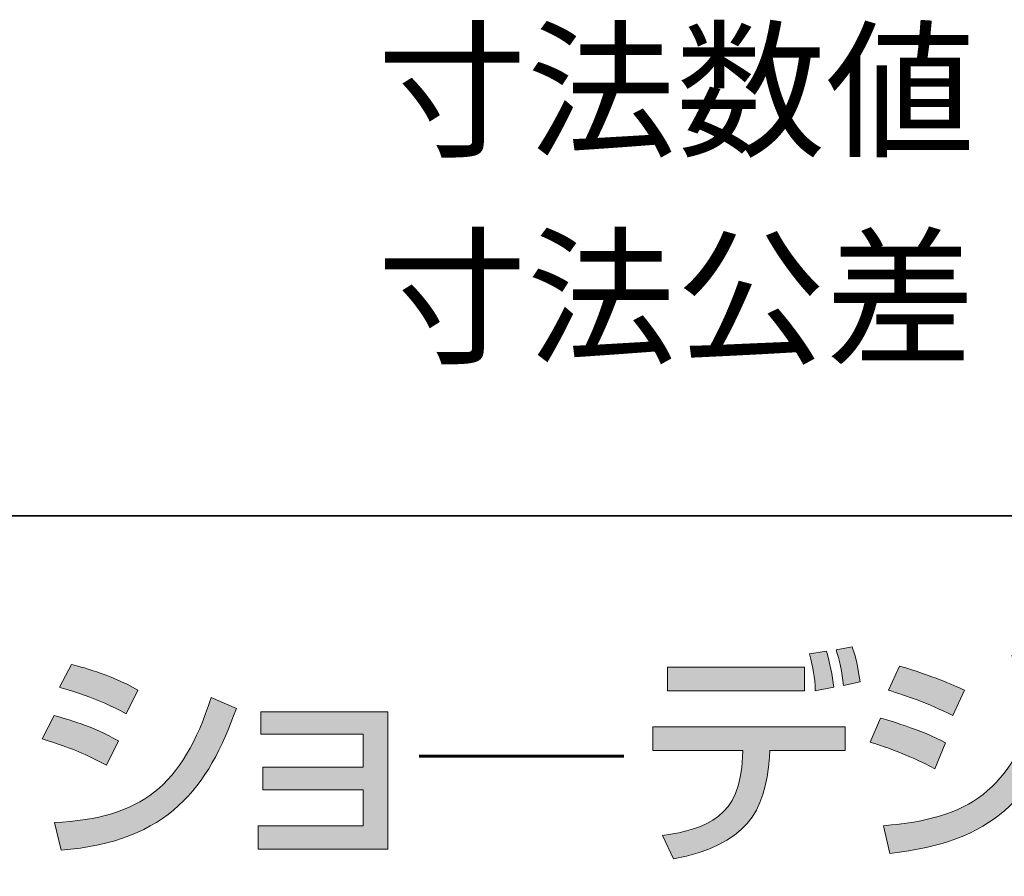
# Model space of a CAD drawing. Units: inches. Extents: x -4 to 212, y 31 to 180.
# Drawn here: x 191 to 202, y 41 to 50 of the extents above; entities that cross this region are included whole.
import ezdxf

# ---------------------------------------------------------------- set-up
doc = ezdxf.new("R2010")
doc.units = ezdxf.units.IN
doc.header["$MEASUREMENT"] = 0
doc.layers.add('_U+30EC_U+30A4_U+30E4_U+30FC 1', color=7, linetype='Continuous')

# ---------------------------------------------------------------- blocks, each defined once
blk = doc.blocks.new('block 21')
at = {"layer": '_U+30EC_U+30A4_U+30E4_U+30FC 1', "color": 27, "lineweight": 35}
blk.add_lwpolyline([(1.496, 31.212), (1.496, 44.676), (211.667, 44.676)], dxfattribs=at)
blk = doc.blocks.new('block 284')
at = {"layer": '_U+30EC_U+30A4_U+30E4_U+30FC 1', "lineweight": 0}
blk.add_open_spline([(192.191, 41.919), (191.858, 42.084), (191.85, 42.089), (191.478, 42.209), (191.478, 42.209), (191.611, 42.467), (191.611, 42.467), (191.733, 42.436), (192.049, 42.347), (192.324, 42.186), (192.324, 42.186), (192.191, 41.919), (192.191, 41.919)], degree=3, knots=[0, 0, 0, 0, 1, 1, 1, 2, 2, 2, 3, 3, 3, 4, 4, 4, 4], dxfattribs=at)
blk = doc.blocks.new('block 285')
at = {"layer": '_U+30EC_U+30A4_U+30E4_U+30FC 1', "lineweight": 0}
blk.add_open_spline([(191.615, 41.284), (192.576, 41.333), (193.025, 41.676), (193.349, 42.668), (193.349, 42.668), (193.626, 42.546), (193.626, 42.546), (193.315, 41.674), (192.88, 41.073), (191.687, 40.978), (191.687, 40.978), (191.615, 41.284), (191.615, 41.284)], degree=3, knots=[0, 0, 0, 0, 1, 1, 1, 2, 2, 2, 3, 3, 3, 4, 4, 4, 4], dxfattribs=at)
blk = doc.blocks.new('block 286')
at = {"layer": '_U+30EC_U+30A4_U+30E4_U+30FC 1', "lineweight": 0}
blk.add_open_spline([(192.408, 42.487), (192.097, 42.661), (191.751, 42.757), (191.669, 42.78), (191.669, 42.78), (191.802, 43.033), (191.802, 43.033), (191.888, 43.01), (192.215, 42.931), (192.538, 42.75), (192.538, 42.75), (192.408, 42.487), (192.408, 42.487)], degree=3, knots=[0, 0, 0, 0, 1, 1, 1, 2, 2, 2, 3, 3, 3, 4, 4, 4, 4], dxfattribs=at)
blk = doc.blocks.new('block 287')
at = {"layer": '_U+30EC_U+30A4_U+30E4_U+30FC 1'}
h = blk.add_hatch(color=27, dxfattribs=at)
h.dxf.hatch_style = 2
edge = h.paths.add_edge_path()
edge.add_spline(control_points=[(192.191, 41.919), (191.858, 42.084), (191.85, 42.089), (191.478, 42.209), (191.478, 42.209), (191.611, 42.467), (191.611, 42.467), (191.733, 42.436), (192.049, 42.347), (192.324, 42.186), (192.324, 42.186), (192.191, 41.919), (192.191, 41.919)], knot_values=[0, 0, 0, 0, 1, 1, 1, 2, 2, 2, 3, 3, 3, 4, 4, 4, 4], degree=3, periodic=1)
edge = h.paths.add_edge_path()
edge.add_spline(control_points=[(191.615, 41.284), (192.576, 41.333), (193.025, 41.676), (193.349, 42.668), (193.349, 42.668), (193.626, 42.546), (193.626, 42.546), (193.315, 41.674), (192.88, 41.073), (191.687, 40.978), (191.687, 40.978), (191.615, 41.284), (191.615, 41.284)], knot_values=[0, 0, 0, 0, 1, 1, 1, 2, 2, 2, 3, 3, 3, 4, 4, 4, 4], degree=3, periodic=1)
edge = h.paths.add_edge_path()
edge.add_spline(control_points=[(192.408, 42.487), (192.097, 42.661), (191.751, 42.757), (191.669, 42.78), (191.669, 42.78), (191.802, 43.033), (191.802, 43.033), (191.888, 43.01), (192.215, 42.931), (192.538, 42.75), (192.538, 42.75), (192.408, 42.487), (192.408, 42.487)], knot_values=[0, 0, 0, 0, 1, 1, 1, 2, 2, 2, 3, 3, 3, 4, 4, 4, 4], degree=3, periodic=1)
at = {"layer": '_U+30EC_U+30A4_U+30E4_U+30FC 1', "lineweight": 0}
for points in [[(192.408, 42.487), (192.097, 42.661), (191.751, 42.757), (191.669, 42.78), (191.669, 42.78), (191.802, 43.033), (191.802, 43.033), (191.888, 43.01), (192.215, 42.931), (192.538, 42.75), (192.538, 42.75), (192.408, 42.487), (192.408, 42.487)], [(191.615, 41.284), (192.576, 41.333), (193.025, 41.676), (193.349, 42.668), (193.349, 42.668), (193.626, 42.546), (193.626, 42.546), (193.315, 41.674), (192.88, 41.073), (191.687, 40.978), (191.687, 40.978), (191.615, 41.284), (191.615, 41.284)], [(192.191, 41.919), (191.858, 42.084), (191.85, 42.089), (191.478, 42.209), (191.478, 42.209), (191.611, 42.467), (191.611, 42.467), (191.733, 42.436), (192.049, 42.347), (192.324, 42.186), (192.324, 42.186), (192.191, 41.919), (192.191, 41.919)]]:
    blk.add_open_spline(points, degree=3, knots=[0, 0, 0, 0, 1, 1, 1, 2, 2, 2, 3, 3, 3, 4, 4, 4, 4], dxfattribs=at)
blk = doc.blocks.new('block 288')
at = {"layer": '_U+30EC_U+30A4_U+30E4_U+30FC 1', "lineweight": 0}
blk.add_lwpolyline([(195.302, 42.51), (195.302, 40.991), (193.867, 40.991), (193.867, 41.246), (195.029, 41.246), (195.029, 41.646), (193.918, 41.646), (193.918, 41.898), (195.029, 41.898), (195.029, 42.26), (193.898, 42.26), (193.898, 42.51), (195.302, 42.51)], dxfattribs=at)
blk = doc.blocks.new('block 289')
at = {"layer": '_U+30EC_U+30A4_U+30E4_U+30FC 1'}
h = blk.add_hatch(color=27, dxfattribs=at)
h.dxf.hatch_style = 2
h.paths.add_polyline_path([(195.302, 42.51), (195.302, 40.991), (193.867, 40.991), (193.867, 41.246), (195.029, 41.246), (195.029, 41.646), (193.918, 41.646), (193.918, 41.898), (195.029, 41.898), (195.029, 42.26), (193.898, 42.26), (193.898, 42.51)])
at = {"layer": '_U+30EC_U+30A4_U+30E4_U+30FC 1', "lineweight": 0}
blk.add_lwpolyline([(195.302, 42.51), (195.302, 40.991), (193.867, 40.991), (193.867, 41.246), (195.029, 41.246), (195.029, 41.646), (193.918, 41.646), (193.918, 41.898), (195.029, 41.898), (195.029, 42.26), (193.898, 42.26), (193.898, 42.51), (195.302, 42.51), (195.302, 42.51)], dxfattribs=at)
blk = doc.blocks.new('block 290')
at = {"layer": '_U+30EC_U+30A4_U+30E4_U+30FC 1', "color": 27, "lineweight": 60}
blk.add_lwpolyline([(195.65, 42.017), (197.913, 42.017)], dxfattribs=at)
blk = doc.blocks.new('block 291')
at = {"layer": '_U+30EC_U+30A4_U+30E4_U+30FC 1', "lineweight": 0}
blk.add_open_spline([(200.362, 42.344), (200.362, 42.344), (200.362, 42.082), (200.362, 42.082), (200.362, 42.082), (199.528, 42.082), (199.528, 42.082), (199.528, 42.082), (199.523, 42.008), (199.523, 42.008), (199.48, 41.391), (199.258, 41.037), (198.462, 40.882), (198.462, 40.882), (198.341, 41.142), (198.341, 41.142), (198.835, 41.21), (199.202, 41.348), (199.225, 42.011), (199.225, 42.011), (199.227, 42.082), (199.227, 42.082), (199.227, 42.082), (198.233, 42.082), (198.233, 42.082), (198.233, 42.082), (198.233, 42.344), (198.233, 42.344), (198.233, 42.344), (200.362, 42.344), (200.362, 42.344)], degree=3, knots=[0, 0, 0, 0, 1, 1, 1, 2, 2, 2, 3, 3, 3, 4, 4, 4, 5, 5, 5, 6, 6, 6, 7, 7, 7, 8, 8, 8, 9, 9, 9, 10, 10, 10, 10], dxfattribs=at)
blk = doc.blocks.new('block 292')
at = {"layer": '_U+30EC_U+30A4_U+30E4_U+30FC 1', "lineweight": 0}
blk.add_lwpolyline([(199.911, 42.741), (198.394, 42.741), (198.394, 43.002), (199.911, 43.002), (199.911, 42.741)], dxfattribs=at)
blk = doc.blocks.new('block 293')
at = {"layer": '_U+30EC_U+30A4_U+30E4_U+30FC 1', "lineweight": 0}
blk.add_open_spline([(200.03, 42.741), (200.025, 42.905), (200.007, 42.984), (199.966, 43.152), (199.966, 43.152), (200.153, 43.181), (200.153, 43.181), (200.194, 43.042), (200.219, 42.918), (200.234, 42.78), (200.234, 42.78), (200.03, 42.741), (200.03, 42.741)], degree=3, knots=[0, 0, 0, 0, 1, 1, 1, 2, 2, 2, 3, 3, 3, 4, 4, 4, 4], dxfattribs=at)
blk = doc.blocks.new('block 294')
at = {"layer": '_U+30EC_U+30A4_U+30E4_U+30FC 1', "lineweight": 0}
blk.add_open_spline([(200.341, 42.801), (200.328, 42.943), (200.293, 43.096), (200.262, 43.193), (200.262, 43.193), (200.438, 43.229), (200.438, 43.229), (200.461, 43.16), (200.489, 43.078), (200.527, 42.839), (200.527, 42.839), (200.341, 42.801), (200.341, 42.801)], degree=3, knots=[0, 0, 0, 0, 1, 1, 1, 2, 2, 2, 3, 3, 3, 4, 4, 4, 4], dxfattribs=at)
blk = doc.blocks.new('block 295')
at = {"layer": '_U+30EC_U+30A4_U+30E4_U+30FC 1'}
h = blk.add_hatch(color=27, dxfattribs=at)
h.dxf.hatch_style = 2
edge = h.paths.add_edge_path()
edge.add_spline(control_points=[(200.362, 42.344), (200.362, 42.344), (200.362, 42.082), (200.362, 42.082), (200.362, 42.082), (199.528, 42.082), (199.528, 42.082), (199.528, 42.082), (199.523, 42.008), (199.523, 42.008), (199.48, 41.391), (199.258, 41.037), (198.462, 40.882), (198.462, 40.882), (198.341, 41.142), (198.341, 41.142), (198.835, 41.21), (199.202, 41.348), (199.225, 42.011), (199.225, 42.011), (199.227, 42.082), (199.227, 42.082), (199.227, 42.082), (198.233, 42.082), (198.233, 42.082), (198.233, 42.082), (198.233, 42.344), (198.233, 42.344), (198.233, 42.344), (200.362, 42.344), (200.362, 42.344)], knot_values=[0, 0, 0, 0, 1, 1, 1, 2, 2, 2, 3, 3, 3, 4, 4, 4, 5, 5, 5, 6, 6, 6, 7, 7, 7, 8, 8, 8, 9, 9, 9, 10, 10, 10, 10], degree=3, periodic=1)
h.paths.add_polyline_path([(199.911, 42.741), (198.394, 42.741), (198.394, 43.002), (199.911, 43.002)])
edge = h.paths.add_edge_path()
edge.add_spline(control_points=[(200.03, 42.741), (200.025, 42.905), (200.007, 42.984), (199.966, 43.152), (199.966, 43.152), (200.153, 43.181), (200.153, 43.181), (200.194, 43.042), (200.219, 42.918), (200.234, 42.78), (200.234, 42.78), (200.03, 42.741), (200.03, 42.741)], knot_values=[0, 0, 0, 0, 1, 1, 1, 2, 2, 2, 3, 3, 3, 4, 4, 4, 4], degree=3, periodic=1)
edge = h.paths.add_edge_path()
edge.add_spline(control_points=[(200.341, 42.801), (200.328, 42.943), (200.293, 43.096), (200.262, 43.193), (200.262, 43.193), (200.438, 43.229), (200.438, 43.229), (200.461, 43.16), (200.489, 43.078), (200.527, 42.839), (200.527, 42.839), (200.341, 42.801), (200.341, 42.801)], knot_values=[0, 0, 0, 0, 1, 1, 1, 2, 2, 2, 3, 3, 3, 4, 4, 4, 4], degree=3, periodic=1)
at = {"layer": '_U+30EC_U+30A4_U+30E4_U+30FC 1', "lineweight": 0}
blk.add_lwpolyline([(199.911, 42.741), (198.394, 42.741), (198.394, 43.002), (199.911, 43.002), (199.911, 42.741), (199.911, 42.741)], dxfattribs=at)
for points, knots in [([(200.03, 42.741), (200.025, 42.905), (200.007, 42.984), (199.966, 43.152), (199.966, 43.152), (200.153, 43.181), (200.153, 43.181), (200.194, 43.042), (200.219, 42.918), (200.234, 42.78), (200.234, 42.78), (200.03, 42.741), (200.03, 42.741)], [0, 0, 0, 0, 1, 1, 1, 2, 2, 2, 3, 3, 3, 4, 4, 4, 4]), ([(200.341, 42.801), (200.328, 42.943), (200.293, 43.096), (200.262, 43.193), (200.262, 43.193), (200.438, 43.229), (200.438, 43.229), (200.461, 43.16), (200.489, 43.078), (200.527, 42.839), (200.527, 42.839), (200.341, 42.801), (200.341, 42.801)], [0, 0, 0, 0, 1, 1, 1, 2, 2, 2, 3, 3, 3, 4, 4, 4, 4]), ([(200.362, 42.344), (200.362, 42.344), (200.362, 42.082), (200.362, 42.082), (200.362, 42.082), (199.528, 42.082), (199.528, 42.082), (199.528, 42.082), (199.523, 42.008), (199.523, 42.008), (199.48, 41.391), (199.258, 41.037), (198.462, 40.882), (198.462, 40.882), (198.341, 41.142), (198.341, 41.142), (198.835, 41.21), (199.202, 41.348), (199.225, 42.011), (199.225, 42.011), (199.227, 42.082), (199.227, 42.082), (199.227, 42.082), (198.233, 42.082), (198.233, 42.082), (198.233, 42.082), (198.233, 42.344), (198.233, 42.344), (198.233, 42.344), (200.362, 42.344), (200.362, 42.344)], [0, 0, 0, 0, 1, 1, 1, 2, 2, 2, 3, 3, 3, 4, 4, 4, 5, 5, 5, 6, 6, 6, 7, 7, 7, 8, 8, 8, 9, 9, 9, 10, 10, 10, 10])]:
    blk.add_open_spline(points, degree=3, knots=knots, dxfattribs=at)
blk = doc.blocks.new('block 296')
at = {"layer": '_U+30EC_U+30A4_U+30E4_U+30FC 1', "lineweight": 0}
blk.add_open_spline([(201.352, 41.878), (201.054, 42.041), (200.745, 42.141), (200.638, 42.173), (200.638, 42.173), (200.753, 42.439), (200.753, 42.439), (200.791, 42.429), (201.212, 42.309), (201.472, 42.166), (201.472, 42.166), (201.352, 41.878), (201.352, 41.878)], degree=3, knots=[0, 0, 0, 0, 1, 1, 1, 2, 2, 2, 3, 3, 3, 4, 4, 4, 4], dxfattribs=at)
blk = doc.blocks.new('block 297')
at = {"layer": '_U+30EC_U+30A4_U+30E4_U+30FC 1', "lineweight": 0}
blk.add_open_spline([(200.783, 41.249), (201.747, 41.327), (202.185, 41.633), (202.512, 42.635), (202.512, 42.635), (202.787, 42.512), (202.787, 42.512), (202.445, 41.557), (202.009, 41.07), (200.855, 40.943), (200.855, 40.943), (200.783, 41.249), (200.783, 41.249)], degree=3, knots=[0, 0, 0, 0, 1, 1, 1, 2, 2, 2, 3, 3, 3, 4, 4, 4, 4], dxfattribs=at)
blk = doc.blocks.new('block 298')
at = {"layer": '_U+30EC_U+30A4_U+30E4_U+30FC 1', "lineweight": 0}
blk.add_open_spline([(201.551, 42.469), (201.28, 42.604), (201.038, 42.688), (200.839, 42.747), (200.839, 42.747), (200.962, 43.015), (200.962, 43.015), (201.346, 42.9), (201.538, 42.813), (201.681, 42.747), (201.681, 42.747), (201.551, 42.469), (201.551, 42.469)], degree=3, knots=[0, 0, 0, 0, 1, 1, 1, 2, 2, 2, 3, 3, 3, 4, 4, 4, 4], dxfattribs=at)
blk = doc.blocks.new('block 301')
at = {"layer": '_U+30EC_U+30A4_U+30E4_U+30FC 1'}
h = blk.add_hatch(color=27, dxfattribs=at)
h.dxf.hatch_style = 2
edge = h.paths.add_edge_path()
edge.add_spline(control_points=[(201.352, 41.878), (201.054, 42.041), (200.745, 42.141), (200.638, 42.173), (200.638, 42.173), (200.753, 42.439), (200.753, 42.439), (200.791, 42.429), (201.212, 42.309), (201.472, 42.166), (201.472, 42.166), (201.352, 41.878), (201.352, 41.878)], knot_values=[0, 0, 0, 0, 1, 1, 1, 2, 2, 2, 3, 3, 3, 4, 4, 4, 4], degree=3, periodic=1)
edge = h.paths.add_edge_path()
edge.add_spline(control_points=[(200.783, 41.249), (201.747, 41.327), (202.185, 41.633), (202.512, 42.635), (202.512, 42.635), (202.787, 42.512), (202.787, 42.512), (202.445, 41.557), (202.009, 41.07), (200.855, 40.943), (200.855, 40.943), (200.783, 41.249), (200.783, 41.249)], knot_values=[0, 0, 0, 0, 1, 1, 1, 2, 2, 2, 3, 3, 3, 4, 4, 4, 4], degree=3, periodic=1)
edge = h.paths.add_edge_path()
edge.add_spline(control_points=[(201.551, 42.469), (201.28, 42.604), (201.038, 42.688), (200.839, 42.747), (200.839, 42.747), (200.962, 43.015), (200.962, 43.015), (201.346, 42.9), (201.538, 42.813), (201.681, 42.747), (201.681, 42.747), (201.551, 42.469), (201.551, 42.469)], knot_values=[0, 0, 0, 0, 1, 1, 1, 2, 2, 2, 3, 3, 3, 4, 4, 4, 4], degree=3, periodic=1)
edge = h.paths.add_edge_path()
edge.add_spline(control_points=[(202.325, 42.721), (202.289, 42.895), (202.256, 42.997), (202.205, 43.132), (202.205, 43.132), (202.414, 43.178), (202.414, 43.178), (202.478, 43.024), (202.501, 42.959), (202.544, 42.773), (202.544, 42.773), (202.325, 42.721), (202.325, 42.721)], knot_values=[0, 0, 0, 0, 1, 1, 1, 2, 2, 2, 3, 3, 3, 4, 4, 4, 4], degree=3, periodic=1)
edge = h.paths.add_edge_path()
edge.add_spline(control_points=[(202.697, 42.775), (202.639, 43.004), (202.591, 43.109), (202.565, 43.165), (202.565, 43.165), (202.772, 43.211), (202.772, 43.211), (202.843, 43.063), (202.892, 42.895), (202.909, 42.834), (202.909, 42.834), (202.697, 42.775), (202.697, 42.775)], knot_values=[0, 0, 0, 0, 1, 1, 1, 2, 2, 2, 3, 3, 3, 4, 4, 4, 4], degree=3, periodic=1)
at = {"layer": '_U+30EC_U+30A4_U+30E4_U+30FC 1', "lineweight": 0}
for points in [[(202.325, 42.721), (202.289, 42.895), (202.256, 42.997), (202.205, 43.132), (202.205, 43.132), (202.414, 43.178), (202.414, 43.178), (202.478, 43.024), (202.501, 42.959), (202.544, 42.773), (202.544, 42.773), (202.325, 42.721), (202.325, 42.721)], [(202.697, 42.775), (202.639, 43.004), (202.591, 43.109), (202.565, 43.165), (202.565, 43.165), (202.772, 43.211), (202.772, 43.211), (202.843, 43.063), (202.892, 42.895), (202.909, 42.834), (202.909, 42.834), (202.697, 42.775), (202.697, 42.775)], [(201.551, 42.469), (201.28, 42.604), (201.038, 42.688), (200.839, 42.747), (200.839, 42.747), (200.962, 43.015), (200.962, 43.015), (201.346, 42.9), (201.538, 42.813), (201.681, 42.747), (201.681, 42.747), (201.551, 42.469), (201.551, 42.469)], [(200.783, 41.249), (201.747, 41.327), (202.185, 41.633), (202.512, 42.635), (202.512, 42.635), (202.787, 42.512), (202.787, 42.512), (202.445, 41.557), (202.009, 41.07), (200.855, 40.943), (200.855, 40.943), (200.783, 41.249), (200.783, 41.249)], [(201.352, 41.878), (201.054, 42.041), (200.745, 42.141), (200.638, 42.173), (200.638, 42.173), (200.753, 42.439), (200.753, 42.439), (200.791, 42.429), (201.212, 42.309), (201.472, 42.166), (201.472, 42.166), (201.352, 41.878), (201.352, 41.878)]]:
    blk.add_open_spline(points, degree=3, knots=[0, 0, 0, 0, 1, 1, 1, 2, 2, 2, 3, 3, 3, 4, 4, 4, 4], dxfattribs=at)
blk = doc.blocks.new('block 317')
at = {"layer": '_U+30EC_U+30A4_U+30E4_U+30FC 1', "color": 27, "insert": (195.186, 48.775), "char_height": 1.21173, "attachment_point": 7}
blk.add_mtext('\\fMS Gothic|b0|i0|c0|p34;\\W1;寸法数値', dxfattribs=at)
blk = doc.blocks.new('block 319')
at = {"layer": '_U+30EC_U+30A4_U+30E4_U+30FC 1', "color": 27, "insert": (195.186, 46.488), "char_height": 1.21173, "attachment_point": 7}
blk.add_mtext('\\fMS Gothic|b0|i0|c0|p34;\\W1;寸法公差', dxfattribs=at)

msp = doc.modelspace()

# ---------------------------------------------------------------- block references
at = {"layer": '_U+30EC_U+30A4_U+30E4_U+30FC 1'}
for name in ['block 317', 'block 319', 'block 21', 'block 295', 'block 293', 'block 294', 'block 301', 'block 287', 'block 286', 'block 292', 'block 298', 'block 285', 'block 297', 'block 288', 'block 289', 'block 284', 'block 296', 'block 291', 'block 290']:
    msp.add_blockref(name, (0, 0), dxfattribs=at)

doc.saveas('drawing.dxf')
